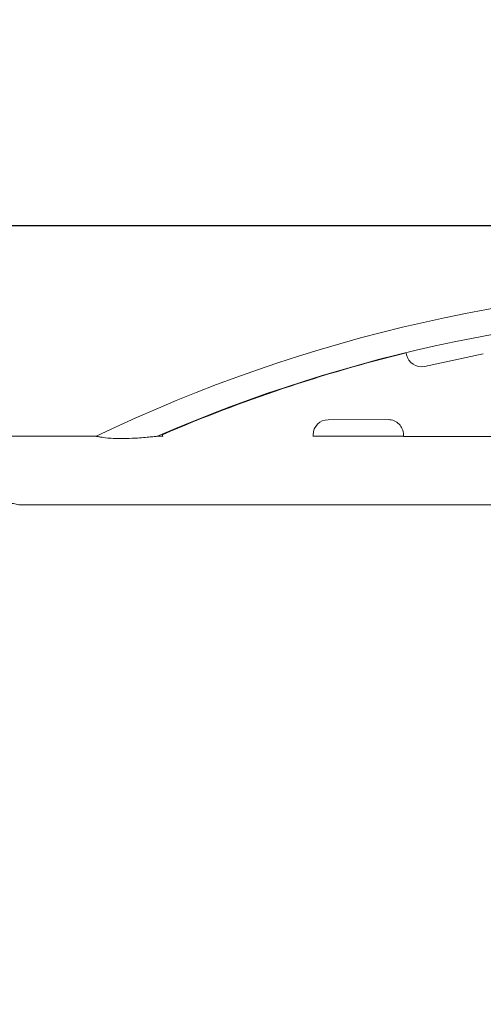
# Model space of a CAD drawing. Units: millimetres. Extents: x -372 to 18417, y 14 to 3493.
# Drawn here: x 9216 to 9986, y 1857 to 3493 of the extents above; entities that cross this region are included whole.
import ezdxf

# ---------------------------------------------------------------- set-up
doc = ezdxf.new("R2010")
doc.units = ezdxf.units.MM
doc.styles.get("Standard").update_dxf_attribs({"font": 'arial.ttf'})
doc.dimstyles.get("Standard").update_dxf_attribs({"dimtxt": 0.18, "dimasz": 0.18, "dimexe": 0.18, "dimexo": 0.0625, "dimgap": 0.09, "dimtad": 0, "dimtih": 1, "dimtoh": 1, "dimdec": 4, "dimzin": 0, "dimdsep": 46, "dimtxsty": 'Standard', "dimcen": 0.09, "dimadec": 0, "dimazin": 0, "dimtfac": 1, "dimtdec": 4, "dimtofl": 0, "dimtmove": 0, "dimatfit": 3, "dimfxl": 1, "dimtolj": 1, "dimtzin": 0, "dimarcsym": 0})

# ---------------------------------------------------------------- blocks, each defined once
blk = doc.blocks.new('*D4')
at = {"color": 0, "lineweight": -2, "transparency": 16777216}
for p, q in [((7847, 3090.9), (7847, 3151.1)), ((7997, 3150.9), (12906.1, 3150.9)), ((13056.1, 3090.9), (13056.1, 3151.1))]:
    blk.add_line(p, q, dxfattribs=at)
at = {"color": 0, "transparency": 16777216}
for points in [[(7997, 3175.9), (7997, 3125.9), (7847, 3150.9)], [(12906.1, 3175.9), (12906.1, 3125.9), (13056.1, 3150.9)]]:
    blk.add_solid(points, dxfattribs=at)
at = {"layer": 'Defpoints', "color": 0, "transparency": 16777216}
for p in [(13056.1, 3150.9), (7847, 22.5), (13056.1, 18.3)]:
    blk.add_point(p, dxfattribs=at)
at = {"color": 0, "lineweight": 13, "transparency": 16777216, "insert": (10451.6, 3328.5), "char_height": 250, "attachment_point": 5}
blk.add_mtext('\\A1;520', dxfattribs=at)
blk = doc.blocks.new('*D5')
at = {"color": 0, "lineweight": -2, "transparency": 16777216}
for p, q in [((7813.6, 3052.7), (7753.4, 3052.7)), ((7753.6, 2902.7), (7753.6, 164.5)), ((7813.6, 14.5), (7753.4, 14.5))]:
    blk.add_line(p, q, dxfattribs=at)
at = {"color": 0, "transparency": 16777216}
for points in [[(7728.6, 2902.7), (7778.6, 2902.7), (7753.6, 3052.7)], [(7728.6, 164.5), (7778.6, 164.5), (7753.6, 14.5)]]:
    blk.add_solid(points, dxfattribs=at)
at = {"layer": 'Defpoints', "color": 0, "transparency": 16777216}
for p in [(10451.4, 3052.7), (7753.6, 14.5), (8232, 14.5)]:
    blk.add_point(p, dxfattribs=at)
at = {"color": 0, "lineweight": 13, "transparency": 16777216, "insert": (7575.9, 1533.6), "char_height": 250, "attachment_point": 5, "rotation": 90}
blk.add_mtext('\\A1;305', dxfattribs=at)

msp = doc.modelspace()

# ---------------------------------------------------------------- linework, layer by layer
at = {"lineweight": 13, "extrusion": (0, 1, -2.22045e-16)}
for p, q in [((9858.084, 2938.84311), (9858.70639, 2935.90838)), ((9888.34899, 2916.63882), (9986.17332, 2937.38491)), ((9828.53544, 2828.08827), (9728.53547, 2828.00057)), ((9343.39175, 2800.63466), (8666.37391, 2800.63466)), ((9453.64245, 2800.63466), (9445.27651, 2800.63466)), ((9703.55741, 2802.97865), (9703.55996, 2800.07196)), ((9853.55952, 2800.63466), (9703.55946, 2800.63466)), ((9853.55998, 2800.11021), (9853.55735, 2803.1102)), ((10170.23565, 2800.38794), (9853.55998, 2800.11021)), ((10174.55975, 2686.33466), (9216.25536, 2686.33466))]:
    msp.add_line(p, q, dxfattribs=at)
at = {"lineweight": 13, "extrusion": (0, -2.22045e-16, -1)}
for centre, radius, start, end in [((-10451.37152, 491.49494), 2561.2, 64.36720831, 115.63279169), ((-10453.77315, 491.496), 2518.8, 66.62638682, 76.32010597), ((-9455.2952, 2801.76092), 2, 302.38408309, 66.62638682)]:
    msp.add_arc(centre, radius, start, end, dxfattribs=at)
at = {"lineweight": 13}
for centre, radius, start, end in [((10451.37152, 491.49494), 2518.8, 89.99780966, 113.54281616), ((10451.37152, 491.49494), 2518.8, 89.99780966, 113.54281616), ((9883.16247, 2941.0949), 25, 191.9735979, 281.97359789), ((9728.5574, 2803.00058), 25, 90.05024973, 180.05024973), ((9828.55736, 2803.08828), 25, 0.05024973, 90.05024973)]:
    msp.add_arc(centre, radius, start, end, dxfattribs=at)
for points, knots in [([(9343.39175, 2800.63466), (9343.39175, 2800.63466), (9343.56685, 2800.59204), (9344.26039, 2800.42826), (9344.78656, 2800.30562), (9346.64679, 2799.89332), (9348.36983, 2799.52762), (9353.62996, 2798.59648), (9357.53472, 2798.00399), (9369.79028, 2796.82028), (9378.40005, 2796.4815), (9394.43881, 2796.64106), (9401.53609, 2796.93639), (9417.63744, 2797.91688), (9426.47596, 2798.70991), (9435.9267, 2799.63845), (9438.87876, 2799.94383), (9442.27648, 2800.30651), (9443.31401, 2800.41916), (9444.55964, 2800.55552), (9444.93643, 2800.5971), (9445.22775, 2800.62927), (9445.27651, 2800.63466), (9445.27651, 2800.63466)], [-14.9576918793, -14.9576918793, -14.9576918793, -14.9576918793, -14.5770217469, -14.5770217469, -14.1795291942, -14.1795291942, -13.4704792606, -13.4704792606, -12.5693522781, -12.5693522781, -11.2733366188, -11.2733366188, -10.302488884, -10.302488884, -8.9603367788, -8.9603367788, -8.407916186, -8.407916186, -8.1477660438, -8.1477660438, -7.980435079, -7.980435079, -7.896970597, -7.896970597, -7.896970597, -7.896970597]), ([(9216.25536, 2686.33466), (9216.25538, 2686.33472), (9216.24535, 2686.33736), (9216.09537, 2686.37763), (9215.55091, 2686.52553), (9213.65073, 2687.00219), (9212.14586, 2687.36506), (9207.66012, 2688.27839), (9204.43296, 2688.84512), (9194.57932, 2690.02335), (9187.59788, 2690.4277), (9171.30304, 2690.39276), (9162.29348, 2689.8024), (9149.00384, 2688.55387), (9144.03183, 2687.9586), (9138.18523, 2687.20595), (9136.22348, 2686.93932), (9133.81973, 2686.60328), (9133.05858, 2686.49447), (9132.16423, 2686.36579), (9131.95036, 2686.33466), (9131.95036, 2686.33466)], [-8.5759123957, -8.5759123957, -8.5759123957, -8.5759123957, -8.4682768931, -8.4682768931, -7.7703573926, -7.7703573926, -6.9629688313, -6.9629688313, -5.9563827422, -5.9563827422, -4.4684555458, -4.4684555458, -2.6983588882, -2.6983588882, -1.4047641828, -1.4047641828, -0.7290750508, -0.7290750508, -0.3259462982, -0.3259462982, 0, 0, 0, 0])]:
    msp.add_open_spline(points, degree=3, knots=knots, dxfattribs=at)

# ---------------------------------------------------------------- dimensions: what is measured, and where the dimension line sits
dim = msp.add_linear_dim(base=(13056.10183, 3150.88274), p1=(7847.01768, 22.52515), p2=(13056.10183, 18.32355), text='520', dimstyle='Standard', override={"dimtxt": 250, "dimasz": 150, "dimgap": 50, "dimtad": 3, "dimtih": 0, "dimtoh": 0, "dimfxl": 60, "dimfxlon": 1}, dxfattribs=at)
dim.commit()
dim.dimension.update_dxf_attribs({"geometry": '*D4', "text_midpoint": (10451.55975, 3328.52599)})
dim = msp.add_linear_dim(base=(7753.60831, 14.52515), p1=(10451.37152, 3052.69494), p2=(8232.01904, 14.52515), angle=90, text='305', dimstyle='Standard', override={"dimtxt": 250, "dimasz": 150, "dimgap": 50, "dimtad": 3, "dimtih": 0, "dimtoh": 0, "dimfxl": 60, "dimfxlon": 1}, dxfattribs=at)
dim.commit()
dim.dimension.update_dxf_attribs({"geometry": '*D5', "text_midpoint": (7575.87979, 1533.61005)})

doc.saveas('drawing.dxf')
